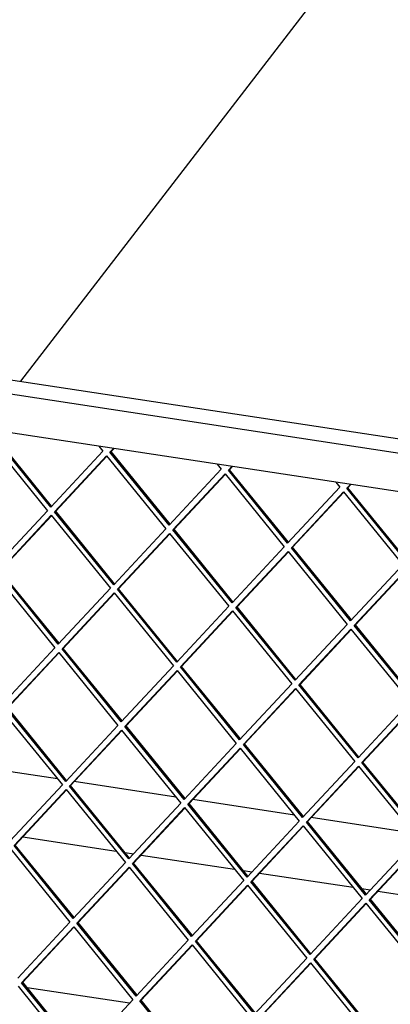
# Model space of a CAD drawing. Units: millimetres. Extents: x 0 to 287, y 17 to 217.
# Drawn here: x 180 to 186, y 53 to 70 of the extents above; entities that cross this region are included whole.
import ezdxf

# ---------------------------------------------------------------- set-up
doc = ezdxf.new("R2010")
doc.units = ezdxf.units.MM

# ---------------------------------------------------------------- blocks, each defined once
blk = doc.blocks.new('toestel_1500-50_3S__38', base_point=(5092.97, 748.74))
at = {"color": 7, "linetype": 'Continuous'}
for p, q in [((5385.7, 1908.51), (5583.84, 2165.7)), ((5403.81, 1712.85), (5353.79, 1720.47)), ((5462.08, 1703.97), (5412.06, 1711.59)), ((5520.35, 1695.09), (5470.33, 1702.71)), ((5578.62, 1686.22), (5528.6, 1693.84)), ((5386.65, 1684.32), (5432.65, 1677.31)), ((5437.04, 1676.64), (5441.16, 1676.01)), ((5444.93, 1675.44), (5490.92, 1668.43)), ((5495.31, 1667.76), (5499.43, 1667.14)), ((5503.2, 1666.56), (5549.19, 1659.56)), ((5553.58, 1658.89), (5557.7, 1658.26)), ((5561.47, 1657.69), (5607.46, 1650.68)), ((5439.22, 1602.5), (5388.84, 1610.18))]:
    blk.add_line(p, q, dxfattribs=at)
blk = doc.blocks.new('L-profiel_vonkenscherm_1500-50-3S__49', base_point=(5041.17, 1262.98))
at = {"color": 7, "linetype": 'Continuous'}
for p, q in [((6269.04, 1766.79), (5041.17, 1953.85)), ((5068.93, 1956.77), (6263.84, 1774.73)), ((6270.09, 1747.7), (5042.21, 1934.77))]:
    blk.add_line(p, q, dxfattribs=at)
blk = doc.blocks.new('gaas_1500-50_3S__51', base_point=(5048.12, 1288.06))
at = {"color": 7, "linetype": 'Continuous'}
for p, q in [((5369.7, 1880.74), (5398.82, 1844.85)), ((5400.46, 1846.61), (5371.34, 1882.49)), ((5400.88, 1847.06), (5371.9, 1882.77)), ((5424.14, 1876.58), (5426.11, 1874.15)), ((5429.61, 1873.62), (5431.35, 1875.48)), ((5430.17, 1873.89), (5431.62, 1875.44)), ((5426.11, 1874.15), (5400.46, 1846.61)), ((5402.32, 1844.32), (5427.97, 1871.86)), ((5402.88, 1844.59), (5428.12, 1871.68)), ((5427.97, 1871.86), (5457.09, 1835.97)), ((5430.17, 1873.89), (5429.61, 1873.62)), ((5458.73, 1837.73), (5429.61, 1873.62)), ((5459.15, 1838.18), (5430.17, 1873.89)), ((5484.38, 1865.27), (5458.73, 1837.73)), ((5482.41, 1867.7), (5484.38, 1865.27)), ((5487.88, 1864.74), (5489.62, 1866.61)), ((5488.45, 1865.01), (5487.88, 1864.74)), ((5488.45, 1865.01), (5489.89, 1866.56)), ((5517.42, 1829.31), (5488.45, 1865.01)), ((5460.59, 1835.44), (5486.24, 1862.98)), ((5461.15, 1835.71), (5486.39, 1862.8)), ((5486.24, 1862.98), (5515.36, 1827.1)), ((5517, 1828.86), (5487.88, 1864.74)), ((5542.66, 1856.39), (5517, 1828.86)), ((5540.68, 1858.83), (5542.66, 1856.39)), ((5546.15, 1855.86), (5547.89, 1857.73)), ((5546.72, 1856.13), (5546.15, 1855.86)), ((5575.27, 1819.98), (5546.15, 1855.86)), ((5546.72, 1856.13), (5548.16, 1857.69)), ((5575.69, 1820.43), (5546.72, 1856.13)), ((5518.86, 1826.56), (5544.51, 1854.1)), ((5519.42, 1826.84), (5544.66, 1853.93)), ((5544.51, 1854.1), (5573.63, 1818.22)), ((5398.82, 1844.85), (5373.17, 1817.31)), ((5375.02, 1815.02), (5400.68, 1842.56)), ((5375.59, 1815.29), (5400.82, 1842.38)), ((5400.68, 1842.56), (5429.8, 1806.68)), ((5402.88, 1844.59), (5402.32, 1844.32)), ((5431.44, 1808.44), (5402.32, 1844.32)), ((5431.86, 1808.89), (5402.88, 1844.59)), ((5457.09, 1835.97), (5431.44, 1808.44)), ((5433.3, 1806.15), (5458.95, 1833.68)), ((5433.86, 1806.42), (5459.1, 1833.51)), ((5458.95, 1833.68), (5488.07, 1797.8)), ((5461.15, 1835.71), (5460.59, 1835.44)), ((5489.71, 1799.56), (5460.59, 1835.44)), ((5490.13, 1800.01), (5461.15, 1835.71)), ((5515.36, 1827.1), (5489.71, 1799.56)), ((5519.42, 1826.84), (5518.86, 1826.56)), ((5547.98, 1790.68), (5518.86, 1826.56)), ((5548.4, 1791.13), (5519.42, 1826.84)), ((5491.57, 1797.27), (5517.22, 1824.81)), ((5492.13, 1797.54), (5517.37, 1824.63)), ((5517.22, 1824.81), (5546.34, 1788.92)), ((5573.63, 1818.22), (5547.98, 1790.68)), ((5373.39, 1813.26), (5402.51, 1777.38)), ((5404.14, 1779.14), (5375.02, 1815.02)), ((5404.56, 1779.59), (5375.59, 1815.29)), ((5549.84, 1788.39), (5575.49, 1815.93)), ((5550.4, 1788.66), (5575.64, 1815.75)), ((5429.8, 1806.68), (5404.14, 1779.14)), ((5406, 1776.85), (5431.66, 1804.39)), ((5406.57, 1777.12), (5431.8, 1804.21)), ((5431.66, 1804.39), (5460.78, 1768.5)), ((5433.86, 1806.42), (5433.3, 1806.15)), ((5462.42, 1770.26), (5433.3, 1806.15)), ((5462.83, 1770.71), (5433.86, 1806.42)), ((5488.07, 1797.8), (5462.42, 1770.26)), ((5492.13, 1797.54), (5491.57, 1797.27)), ((5520.69, 1761.38), (5491.57, 1797.27)), ((5521.11, 1761.83), (5492.13, 1797.54)), ((5464.27, 1767.97), (5489.93, 1795.51)), ((5464.84, 1768.24), (5490.07, 1795.33)), ((5489.93, 1795.51), (5519.05, 1759.63)), ((5546.34, 1788.92), (5520.69, 1761.38)), ((5550.4, 1788.66), (5549.84, 1788.39)), ((5578.96, 1752.51), (5549.84, 1788.39)), ((5579.38, 1752.96), (5550.4, 1788.66)), ((5522.55, 1759.09), (5548.2, 1786.63)), ((5523.11, 1759.36), (5548.35, 1786.45)), ((5548.2, 1786.63), (5577.32, 1750.75)), ((5402.51, 1777.38), (5376.85, 1749.84)), ((5378.71, 1747.55), (5404.37, 1775.09)), ((5379.27, 1747.82), (5404.51, 1774.91)), ((5404.37, 1775.09), (5433.48, 1739.21)), ((5406.57, 1777.12), (5406, 1776.85)), ((5435.12, 1740.96), (5406, 1776.85)), ((5435.54, 1741.41), (5406.57, 1777.12)), ((5460.78, 1768.5), (5435.12, 1740.96)), ((5464.84, 1768.24), (5464.27, 1767.97)), ((5493.81, 1732.54), (5464.84, 1768.24)), ((5436.98, 1738.67), (5462.64, 1766.21)), ((5437.55, 1738.95), (5462.78, 1766.03)), ((5462.64, 1766.21), (5491.76, 1730.33)), ((5493.39, 1732.09), (5464.27, 1767.97)), ((5519.05, 1759.63), (5493.39, 1732.09)), ((5523.11, 1759.36), (5522.55, 1759.09)), ((5551.66, 1723.21), (5522.55, 1759.09)), ((5552.08, 1723.66), (5523.11, 1759.36)), ((5495.25, 1729.8), (5520.91, 1757.34)), ((5495.82, 1730.07), (5521.05, 1757.16)), ((5520.91, 1757.34), (5550.03, 1721.45)), ((5577.32, 1750.75), (5551.66, 1723.21)), ((5377.07, 1745.79), (5406.19, 1709.91)), ((5407.83, 1711.67), (5378.71, 1747.55)), ((5408.25, 1712.12), (5379.27, 1747.82)), ((5553.52, 1720.92), (5579.18, 1748.46)), ((5554.09, 1721.19), (5579.32, 1748.28)), ((5433.48, 1739.21), (5407.83, 1711.67)), ((5409.69, 1709.38), (5435.34, 1736.92)), ((5410.25, 1709.65), (5435.49, 1736.74)), ((5435.34, 1736.92), (5464.46, 1701.03)), ((5437.55, 1738.95), (5436.98, 1738.67)), ((5466.1, 1702.79), (5436.98, 1738.67)), ((5466.52, 1703.24), (5437.55, 1738.95)), ((5491.76, 1730.33), (5466.1, 1702.79)), ((5495.82, 1730.07), (5495.25, 1729.8)), ((5524.37, 1693.91), (5495.25, 1729.8)), ((5524.79, 1694.36), (5495.82, 1730.07)), ((5467.96, 1700.5), (5493.61, 1728.04)), ((5468.52, 1700.77), (5493.76, 1727.86)), ((5493.61, 1728.04), (5522.73, 1692.15)), ((5550.03, 1721.45), (5524.37, 1693.91)), ((5554.09, 1721.19), (5553.52, 1720.92)), ((5582.64, 1685.04), (5553.52, 1720.92)), ((5583.06, 1685.49), (5554.09, 1721.19)), ((5526.23, 1691.62), (5551.89, 1719.16)), ((5526.79, 1691.89), (5552.03, 1718.98)), ((5551.89, 1719.16), (5581.01, 1683.28)), ((5406.19, 1709.91), (5380.54, 1682.37)), ((5382.4, 1680.08), (5408.05, 1707.62)), ((5382.96, 1680.35), (5408.2, 1707.44)), ((5408.05, 1707.62), (5437.17, 1671.73)), ((5410.25, 1709.65), (5409.69, 1709.38)), ((5438.81, 1673.49), (5409.69, 1709.38)), ((5439.23, 1673.94), (5410.25, 1709.65)), ((5464.46, 1701.03), (5438.81, 1673.49)), ((5468.52, 1700.77), (5467.96, 1700.5)), ((5497.08, 1664.62), (5467.96, 1700.5)), ((5497.5, 1665.07), (5468.52, 1700.77)), ((5440.67, 1671.2), (5466.32, 1698.74)), ((5441.23, 1671.47), (5466.47, 1698.56)), ((5466.32, 1698.74), (5495.44, 1662.86)), ((5522.73, 1692.15), (5497.08, 1664.62)), ((5526.79, 1691.89), (5526.23, 1691.62)), ((5555.35, 1655.74), (5526.23, 1691.62)), ((5555.77, 1656.19), (5526.79, 1691.89)), ((5498.94, 1662.32), (5524.59, 1689.86)), ((5499.5, 1662.6), (5524.74, 1689.69)), ((5524.59, 1689.86), (5553.71, 1653.98)), ((5581.01, 1683.28), (5555.35, 1655.74)), ((5557.21, 1653.45), (5582.86, 1680.99)), ((5380.76, 1678.32), (5409.88, 1642.44)), ((5411.52, 1644.2), (5382.4, 1680.08)), ((5411.93, 1644.65), (5382.96, 1680.35)), ((5557.77, 1653.72), (5583.01, 1680.81)), ((5437.17, 1671.73), (5411.52, 1644.2)), ((5441.23, 1671.47), (5440.67, 1671.2)), ((5469.79, 1635.32), (5440.67, 1671.2)), ((5470.21, 1635.77), (5441.23, 1671.47)), ((5413.37, 1641.91), (5439.03, 1669.44)), ((5413.94, 1642.18), (5439.17, 1669.27)), ((5439.03, 1669.44), (5468.15, 1633.56)), ((5495.44, 1662.86), (5469.79, 1635.32)), ((5499.5, 1662.6), (5498.94, 1662.32)), ((5528.06, 1626.44), (5498.94, 1662.32)), ((5528.48, 1626.89), (5499.5, 1662.6)), ((5471.65, 1633.03), (5497.3, 1660.57)), ((5472.21, 1633.3), (5497.45, 1660.39)), ((5497.3, 1660.57), (5526.42, 1624.68)), ((5553.71, 1653.98), (5528.06, 1626.44)), ((5557.77, 1653.72), (5557.21, 1653.45)), ((5586.33, 1617.56), (5557.21, 1653.45)), ((5586.75, 1618.01), (5557.77, 1653.72)), ((5529.92, 1624.15), (5555.57, 1651.69)), ((5530.48, 1624.42), (5555.72, 1651.51)), ((5555.57, 1651.69), (5584.69, 1615.81)), ((5409.88, 1642.44), (5384.22, 1614.9)), ((5413.94, 1642.18), (5413.37, 1641.91)), ((5442.91, 1606.47), (5413.94, 1642.18)), ((5386.08, 1612.61), (5411.74, 1640.15)), ((5386.65, 1612.88), (5411.88, 1639.97)), ((5411.74, 1640.15), (5440.86, 1604.26)), ((5442.49, 1606.02), (5413.37, 1641.91)), ((5468.15, 1633.56), (5442.49, 1606.02)), ((5472.21, 1633.3), (5471.65, 1633.03)), ((5500.76, 1597.14), (5471.65, 1633.03)), ((5501.18, 1597.59), (5472.21, 1633.3)), ((5444.35, 1603.73), (5470.01, 1631.27)), ((5444.92, 1604), (5470.15, 1631.09)), ((5470.01, 1631.27), (5499.13, 1595.39)), ((5526.42, 1624.68), (5500.76, 1597.14)), ((5530.48, 1624.42), (5529.92, 1624.15)), ((5559.04, 1588.27), (5529.92, 1624.15)), ((5559.46, 1588.72), (5530.48, 1624.42)), ((5502.62, 1594.85), (5528.28, 1622.39)), ((5503.19, 1595.12), (5528.42, 1622.21)), ((5528.28, 1622.39), (5557.4, 1586.51)), ((5384.44, 1610.85), (5413.56, 1574.97)), ((5386.65, 1612.88), (5386.08, 1612.61)), ((5415.2, 1576.72), (5386.08, 1612.61)), ((5415.62, 1577.17), (5386.65, 1612.88)), ((5440.86, 1604.26), (5415.2, 1576.72)), ((5444.92, 1604), (5444.35, 1603.73)), ((5473.47, 1567.85), (5444.35, 1603.73)), ((5473.89, 1568.3), (5444.92, 1604))]:
    blk.add_line(p, q, dxfattribs=at)
blk = doc.blocks.new('Vonkenscherm_1500-50_3S_standaard__52', base_point=(5007.33, 1064.17))
for name, p in [('L-profiel_vonkenscherm_1500-50-3S__49', (5041.17, 1262.98)), ('gaas_1500-50_3S__51', (5048.12, 1288.06))]:
    blk.add_blockref(name, p)
blk = doc.blocks.new('UNV_MF_1500-50_W_3S_std_PALETTECAD__72', base_point=(5007.33, 609.97))
for name, p in [('Vonkenscherm_1500-50_3S_standaard__52', (5007.33, 1064.17)), ('toestel_1500-50_3S__38', (5092.97, 748.74))]:
    blk.add_blockref(name, p)
blk = doc.blocks.new('Gen5', base_point=(5820.06, 1569.57))
blk.add_blockref('UNV_MF_1500-50_W_3S_std_PALETTECAD__72', (5007.33, 609.97))

msp = doc.modelspace()

# ---------------------------------------------------------------- block references
at = {"xscale": 0.033333, "yscale": 0.033333, "zscale": 0.033333}
msp.add_blockref('Gen5', (194, 52.318), dxfattribs=at)

doc.saveas('drawing.dxf')
